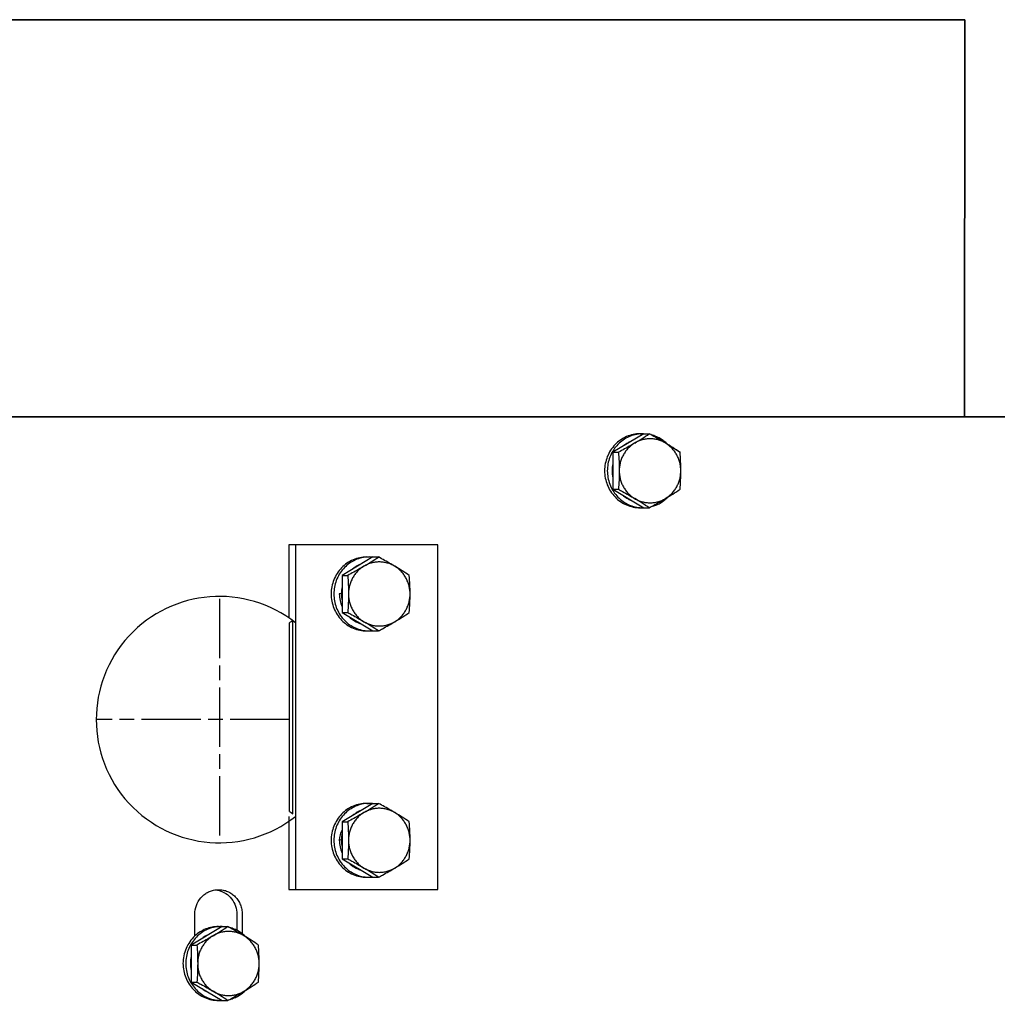
# Model space of a CAD drawing. Units: millimetres. Extents: x 81773 to 107073, y 265256 to 278817.
# Drawn here: x 86686 to 86884, y 275638 to 275838 of the extents above; entities that cross this region are included whole.
import ezdxf

# ---------------------------------------------------------------- set-up
doc = ezdxf.new("R2010")
doc.units = ezdxf.units.MM
doc.linetypes.add('AM_ISO08W050', pattern=[18, 12, -1.5, 3, -1.5])
doc.layers.add('CONT_35', color=6, linetype='Continuous', lineweight=25)
doc.layers.add('CWT', color=252, linetype='Continuous', lineweight=35)

msp = doc.modelspace()

# ---------------------------------------------------------------- linework, layer by layer
at = {"color": 40, "lineweight": 35}
for p, q in [((86574.27, 275838.09), (86877.48, 275838.09)), ((86877.48, 275838.09), (86877.43, 275757.48))]:
    msp.add_line(p, q, dxfattribs=at)
at = {"color": 2}
msp.add_line((86817.14, 275751.92), (86819.67, 275750.29), dxfattribs=at)
at = {"color": 2, "linetype": 'AM_ISO08W050'}
for p, q in [((86726.16, 275720.53), (86726.16, 275671.54)), ((86740.37, 275696.03), (86701.16, 275696.03))]:
    msp.add_line(p, q, dxfattribs=at)
at = {"color": 2}
msp.add_arc((86726.16, 275696.03), 25, 51.747, 308.253, dxfattribs=at)
at = {"color": 40, "lineweight": 35}
msp.add_arc((86726.16, 275696.03), 205, 196.5976, 0, dxfattribs=at)
at = {"color": 40}
msp.add_arc((86754.6, 275671.55), 4.1, 149.3449, 180.2108, dxfattribs=at)
at = {"layer": 'CONT_35', "linetype": 'Continuous'}
for p, q in [((86812.29, 275754.04), (86806.04, 275750.29)), ((86811.57, 275754.04), (86812.12, 275754.04)), ((86812.29, 275754.04), (86813.42, 275754.04)), ((86806.04, 275750.29), (86806.04, 275742.78)), ((86806.04, 275750.29), (86807.17, 275750.29)), ((86806.04, 275742.78), (86812.29, 275739.03)), ((86806.04, 275742.78), (86807.17, 275742.78)), ((86811.57, 275739.04), (86812.12, 275739.04)), ((86812.29, 275739.03), (86813.42, 275739.03)), ((86740.26, 275731.54), (86740.26, 275716.72)), ((86770.48, 275731.54), (86740.26, 275731.54)), ((86741.64, 275731.54), (86741.64, 275661.54)), ((86770.48, 275661.54), (86770.48, 275731.54)), ((86757.32, 275729.04), (86751.08, 275725.29)), ((86756.06, 275729.04), (86756.61, 275729.04)), ((86757.32, 275729.04), (86758.46, 275729.04)), ((86751.08, 275725.29), (86751.08, 275717.78)), ((86751.08, 275725.29), (86752.21, 275725.29)), ((86750.92, 275721.61), (86750.5, 275721.54)), ((86741.06, 275676.92), (86741.06, 275716.15)), ((86751.08, 275717.78), (86757.32, 275714.03)), ((86751.08, 275717.78), (86752.21, 275717.78)), ((86740.37, 275677.41), (86740.37, 275715.66)), ((86756.06, 275714.04), (86756.61, 275714.04)), ((86757.32, 275714.03), (86758.46, 275714.03)), ((86757.32, 275679.04), (86751.08, 275675.29)), ((86756.06, 275679.04), (86756.61, 275679.04)), ((86757.32, 275679.04), (86758.46, 275679.04)), ((86740.26, 275676.35), (86740.26, 275661.54)), ((86751.08, 275675.29), (86751.08, 275667.78)), ((86751.08, 275675.29), (86752.21, 275675.29)), ((86750.92, 275671.61), (86750.5, 275671.54)), ((86751.08, 275667.78), (86757.32, 275664.03)), ((86751.08, 275667.78), (86752.21, 275667.78)), ((86756.06, 275664.04), (86756.61, 275664.04)), ((86757.32, 275664.03), (86758.46, 275664.03)), ((86740.26, 275661.54), (86770.48, 275661.54)), ((86721.18, 275652.11), (86721.18, 275656.54)), ((86729.69, 275656.54), (86729.69, 275653.27)), ((86730.79, 275656.54), (86730.79, 275652.57)), ((86726.7, 275654.04), (86720.45, 275650.29)), ((86725.98, 275654.04), (86726.53, 275654.04)), ((86726.7, 275654.04), (86727.83, 275654.04)), ((86720.45, 275650.29), (86720.45, 275642.78)), ((86720.45, 275650.29), (86721.59, 275650.29)), ((86720.45, 275642.78), (86726.7, 275639.03)), ((86720.45, 275642.78), (86721.59, 275642.78)), ((86725.98, 275639.04), (86726.53, 275639.04)), ((86726.7, 275639.03), (86727.83, 275639.03))]:
    msp.add_line(p, q, dxfattribs=at)
for centre, radius, start, end in [((86771.22, 275817.43), 76.16, 301.0158, 303.6553), ((86812.12, 275747.1), 6.93, 90.0021, 94.5479), ((86812.12, 275747.11), 6.92, 88.8486, 89.9999), ((86812.12, 275747.11), 6.93, 88.6403, 88.8487), ((86812.2, 275746.83), 6.22, 119.6592, 129.7076), ((86812.16, 275746.91), 6.13, 112.3228, 119.6652), ((86777.46, 275686.9), 76.16, 56.3447, 58.9842), ((86812.63, 275746.54), 6.76, 167.9075, 179.9989), ((86812.63, 275746.54), 6.76, 180.0011, 192.0924), ((86777.46, 275806.17), 76.16, 301.0158, 303.6553), ((86812.21, 275746.26), 6.25, 230.3089, 240.3234), ((86812.16, 275746.17), 6.15, 240.3429, 247.6697), ((86771.22, 275675.64), 76.16, 56.3447, 58.9842), ((86812.12, 275745.97), 6.93, 265.4521, 269.9979), ((86812.12, 275745.96), 6.92, 270.0001, 271.1514), ((86716.25, 275792.43), 76.16, 301.0158, 303.6553), ((86756.61, 275722.1), 6.93, 90.0021, 94.5479), ((86756.61, 275722.1), 6.94, 84.7786, 89.9972), ((86757.24, 275721.83), 6.22, 119.6592, 129.7076), ((86757.19, 275721.91), 6.13, 112.3228, 119.6652), ((86722.5, 275661.9), 76.16, 56.3447, 58.9842), ((86757.67, 275721.54), 6.76, 167.9072, 179.3629), ((86757.11, 275721.63), 6.61, 180.7844, 203.9229), ((86757.66, 275721.54), 6.74, 179.3625, 179.9999), ((86757.67, 275721.54), 6.76, 180.0011, 192.0924), ((86781.48, 275658.92), 70.06, 125.2329, 125.9223), ((86757.25, 275721.26), 6.25, 230.3089, 240.3234), ((86716.25, 275650.64), 76.16, 56.3447, 58.9842), ((86722.5, 275781.17), 76.16, 301.0158, 303.6553), ((86757.2, 275721.17), 6.15, 240.3429, 247.6697), ((86756.61, 275720.97), 6.93, 265.4521, 269.9979), ((86756.61, 275720.97), 6.94, 270.0028, 275.2214), ((86716.25, 275742.43), 76.16, 301.0158, 303.6553), ((86756.61, 275672.1), 6.93, 90.0021, 94.5479), ((86756.61, 275672.1), 6.94, 84.7786, 89.9972), ((86781.48, 275734.15), 70.06, 234.0777, 234.7671), ((86757.24, 275671.83), 6.22, 119.6592, 129.7076), ((86757.19, 275671.91), 6.13, 112.3228, 119.6652), ((86722.5, 275611.9), 76.16, 56.3447, 58.9842), ((86757.67, 275671.54), 6.76, 167.9072, 179.3629), ((86757.11, 275671.63), 6.61, 180.7844, 203.9229), ((86757.66, 275671.54), 6.74, 179.3625, 179.9999), ((86757.67, 275671.54), 6.76, 180.0011, 192.0924), ((86757.25, 275671.26), 6.25, 230.3089, 240.3234), ((86716.25, 275600.64), 76.16, 56.3447, 58.9842), ((86722.5, 275731.17), 76.16, 301.0158, 303.6553), ((86757.2, 275671.17), 6.15, 240.3429, 247.6697), ((86756.61, 275670.97), 6.93, 265.4521, 269.9979), ((86756.61, 275670.97), 6.94, 270.0028, 275.2214), ((86685.63, 275717.43), 76.16, 301.0158, 303.6553), ((86726.53, 275647.1), 6.93, 90.0021, 94.5479), ((86726.53, 275647.11), 6.92, 88.8486, 89.9999), ((86726.53, 275647.11), 6.93, 88.6403, 88.8487), ((86726.61, 275646.83), 6.22, 119.6592, 129.7076), ((86691.88, 275586.9), 76.16, 56.3447, 58.9842), ((86727.04, 275646.54), 6.76, 167.9075, 179.9989), ((86727.04, 275646.54), 6.76, 180.0011, 192.0924), ((86691.88, 275706.17), 76.16, 301.0158, 303.6553), ((86726.63, 275646.26), 6.25, 230.3089, 240.3234), ((86685.63, 275575.64), 76.16, 56.3447, 58.9842), ((86726.53, 275645.97), 6.93, 265.4521, 269.9979), ((86726.53, 275645.96), 6.92, 270.0001, 271.1514)]:
    msp.add_arc(centre, radius, start, end, dxfattribs=at)
for points, knots in [([(86811.57, 275754.04), (86811.1, 275754.04), (86810.15, 275753.94), (86808.79, 275753.51), (86807.53, 275752.81), (86806.44, 275751.87), (86805.53, 275750.72), (86804.87, 275749.42), (86804.45, 275748.01), (86804.36, 275747.03), (86804.36, 275746.54)], [0, 0, 0, 0, 0.122567, 0.24551, 0.369144, 0.493673, 0.619166, 0.745542, 0.872586, 1, 1, 1, 1]), ([(86811.57, 275754.01), (86811.12, 275753.98), (86810.23, 275753.82), (86808.96, 275753.33), (86807.81, 275752.6), (86806.8, 275751.66), (86805.98, 275750.54), (86805.37, 275749.29), (86805, 275747.93), (86804.91, 275747), (86804.91, 275746.54)], [0, 0, 0, 0, 0.122538, 0.245544, 0.369277, 0.49389, 0.619415, 0.745759, 0.872711, 1, 1, 1, 1]), ([(86816.71, 275752.16), (86816.44, 275752.32), (86815.35, 275752.97), (86814.26, 275753.58), (86813.42, 275754.04)], [0, 0, 0, 0, 0.246781, 1, 1, 1, 1]), ([(86817.14, 275751.92), (86816.91, 275752.15), (86816.43, 275752.58), (86815.63, 275753.11), (86814.78, 275753.53), (86814.17, 275753.73), (86813.87, 275753.81)], [0, 0, 0, 0, 0.251726, 0.502197, 0.75155, 1, 1, 1, 1]), ([(86810.46, 275752.16), (86810.19, 275752), (86809.11, 275751.36), (86808.01, 275750.74), (86807.17, 275750.29)], [0, 0, 0, 0, 0.246781, 1, 1, 1, 1]), ([(86810.46, 275752.16), (86810.22, 275752.02), (86809.77, 275751.71), (86809.15, 275751.14), (86808.61, 275750.5), (86808.15, 275749.79), (86807.79, 275749.03), (86807.53, 275748.22), (86807.37, 275747.39), (86807.33, 275746.82), (86807.33, 275746.54)], [0, 0, 0, 0, 0.123054, 0.246728, 0.371041, 0.495969, 0.621445, 0.747366, 0.873602, 1, 1, 1, 1]), ([(86816.71, 275752.16), (86816.47, 275752.31), (86815.98, 275752.56), (86815.21, 275752.83), (86814.4, 275753), (86813.58, 275753.05), (86812.76, 275753), (86811.96, 275752.83), (86811.18, 275752.56), (86810.69, 275752.31), (86810.46, 275752.16)], [0, 0, 0, 0, 0.125562, 0.250655, 0.375414, 0.5, 0.624586, 0.749345, 0.874438, 1, 1, 1, 1]), ([(86819.83, 275746.54), (86819.83, 275746.82), (86819.79, 275747.39), (86819.64, 275748.22), (86819.37, 275749.03), (86819.01, 275749.79), (86818.55, 275750.5), (86818.01, 275751.14), (86817.4, 275751.71), (86816.94, 275752.02), (86816.71, 275752.16)], [0, 0, 0, 0, 0.126398, 0.252634, 0.378555, 0.504031, 0.628959, 0.753272, 0.876946, 1, 1, 1, 1]), ([(86807.17, 275750.29), (86807.22, 275749.67), (86807.3, 275748.42), (86807.33, 275747.17), (86807.33, 275746.54)], [0, 0, 0, 0, 0.495023, 1, 1, 1, 1]), ([(86819.83, 275746.54), (86819.83, 275747.17), (86819.8, 275748.42), (86819.72, 275749.67), (86819.67, 275750.29)], [0, 0, 0, 0, 0.504978, 1, 1, 1, 1]), ([(86804.36, 275746.54), (86804.36, 275746.05), (86804.45, 275745.06), (86804.87, 275743.65), (86805.53, 275742.35), (86806.44, 275741.2), (86807.53, 275740.26), (86808.79, 275739.56), (86810.15, 275739.13), (86811.1, 275739.04), (86811.57, 275739.04)], [0, 0, 0, 0, 0.127414, 0.254458, 0.380834, 0.506327, 0.630856, 0.75449, 0.877433, 1, 1, 1, 1]), ([(86804.91, 275746.54), (86804.91, 275746.07), (86805, 275745.14), (86805.37, 275743.79), (86805.98, 275742.53), (86806.8, 275741.41), (86807.81, 275740.47), (86808.96, 275739.74), (86810.23, 275739.25), (86811.12, 275739.09), (86811.57, 275739.06)], [0, 0, 0, 0, 0.127289, 0.254241, 0.380585, 0.50611, 0.630723, 0.754456, 0.877462, 1, 1, 1, 1]), ([(86807.33, 275746.54), (86807.33, 275745.9), (86807.3, 275744.65), (86807.22, 275743.4), (86807.17, 275742.78)], [0, 0, 0, 0, 0.504978, 1, 1, 1, 1]), ([(86807.33, 275746.54), (86807.33, 275746.25), (86807.37, 275745.68), (86807.53, 275744.85), (86807.79, 275744.04), (86808.15, 275743.28), (86808.61, 275742.57), (86809.15, 275741.93), (86809.77, 275741.36), (86810.22, 275741.05), (86810.46, 275740.91)], [0, 0, 0, 0, 0.126398, 0.252634, 0.378555, 0.504031, 0.628959, 0.753272, 0.876946, 1, 1, 1, 1]), ([(86816.71, 275740.91), (86816.94, 275741.05), (86817.4, 275741.36), (86818.01, 275741.93), (86818.55, 275742.57), (86819.01, 275743.28), (86819.37, 275744.04), (86819.64, 275744.85), (86819.79, 275745.68), (86819.83, 275746.25), (86819.83, 275746.54)], [0, 0, 0, 0, 0.123054, 0.246728, 0.371041, 0.495969, 0.621445, 0.747366, 0.873602, 1, 1, 1, 1]), ([(86819.67, 275742.78), (86819.72, 275743.4), (86819.8, 275744.65), (86819.83, 275745.9), (86819.83, 275746.54)], [0, 0, 0, 0, 0.495023, 1, 1, 1, 1]), ([(86807.17, 275742.78), (86807.45, 275742.63), (86808.56, 275742.02), (86809.65, 275741.39), (86810.46, 275740.91)], [0, 0, 0, 0, 0.251778, 1, 1, 1, 1]), ([(86810.46, 275740.91), (86810.69, 275740.76), (86811.18, 275740.51), (86811.96, 275740.24), (86812.76, 275740.07), (86813.58, 275740.02), (86814.4, 275740.07), (86815.21, 275740.24), (86815.98, 275740.51), (86816.47, 275740.76), (86816.71, 275740.91)], [0, 0, 0, 0, 0.125562, 0.250655, 0.375414, 0.5, 0.624586, 0.749345, 0.874438, 1, 1, 1, 1]), ([(86813.42, 275739.03), (86813.7, 275739.18), (86814.8, 275739.79), (86815.9, 275740.42), (86816.71, 275740.91)], [0, 0, 0, 0, 0.251778, 1, 1, 1, 1]), ([(86813.87, 275739.26), (86814.17, 275739.34), (86814.78, 275739.54), (86815.63, 275739.96), (86816.43, 275740.49), (86816.91, 275740.92), (86817.14, 275741.15)], [0, 0, 0, 0, 0.24845, 0.497803, 0.748274, 1, 1, 1, 1]), ([(86756.06, 275729.04), (86755.59, 275729.04), (86754.64, 275728.94), (86753.28, 275728.51), (86752.02, 275727.81), (86750.92, 275726.87), (86750.02, 275725.72), (86749.35, 275724.42), (86748.94, 275723.01), (86748.85, 275722.03), (86748.85, 275721.54)], [0, 0, 0, 0, 0.122567, 0.24551, 0.369144, 0.493673, 0.619166, 0.745542, 0.872586, 1, 1, 1, 1]), ([(86756.06, 275729.01), (86755.61, 275728.98), (86754.72, 275728.82), (86753.45, 275728.33), (86752.29, 275727.6), (86751.29, 275726.66), (86750.46, 275725.54), (86749.86, 275724.29), (86749.48, 275722.93), (86749.4, 275722), (86749.4, 275721.54)], [0, 0, 0, 0, 0.122538, 0.245544, 0.369277, 0.49389, 0.619415, 0.745759, 0.872711, 1, 1, 1, 1]), ([(86761.74, 275727.16), (86761.51, 275727.31), (86761.02, 275727.56), (86760.24, 275727.83), (86759.44, 275728), (86758.62, 275728.05), (86757.8, 275728), (86757, 275727.83), (86756.22, 275727.56), (86755.73, 275727.31), (86755.5, 275727.16)], [0, 0, 0, 0, 0.125562, 0.250655, 0.375414, 0.5, 0.624586, 0.749345, 0.874438, 1, 1, 1, 1]), ([(86761.74, 275727.16), (86761.48, 275727.32), (86760.39, 275727.97), (86759.29, 275728.58), (86758.46, 275729.04)], [0, 0, 0, 0, 0.246781, 1, 1, 1, 1]), ([(86755.5, 275727.16), (86755.23, 275727), (86754.14, 275726.36), (86753.04, 275725.74), (86752.21, 275725.29)], [0, 0, 0, 0, 0.246781, 1, 1, 1, 1]), ([(86755.5, 275727.16), (86755.26, 275727.02), (86754.8, 275726.71), (86754.19, 275726.14), (86753.65, 275725.5), (86753.19, 275724.79), (86752.83, 275724.03), (86752.57, 275723.22), (86752.41, 275722.39), (86752.37, 275721.82), (86752.37, 275721.54)], [0, 0, 0, 0, 0.123054, 0.246728, 0.371041, 0.495969, 0.621445, 0.747366, 0.873602, 1, 1, 1, 1]), ([(86764.87, 275721.54), (86764.87, 275721.82), (86764.83, 275722.39), (86764.67, 275723.22), (86764.41, 275724.03), (86764.05, 275724.79), (86763.59, 275725.5), (86763.05, 275726.14), (86762.44, 275726.71), (86761.98, 275727.02), (86761.74, 275727.16)], [0, 0, 0, 0, 0.126398, 0.252634, 0.378555, 0.504031, 0.628959, 0.753272, 0.876946, 1, 1, 1, 1]), ([(86752.21, 275725.29), (86752.26, 275724.67), (86752.34, 275723.42), (86752.37, 275722.17), (86752.37, 275721.54)], [0, 0, 0, 0, 0.495023, 1, 1, 1, 1]), ([(86764.87, 275721.54), (86764.87, 275722.17), (86764.84, 275723.42), (86764.76, 275724.67), (86764.71, 275725.29)], [0, 0, 0, 0, 0.504978, 1, 1, 1, 1]), ([(86748.85, 275721.54), (86748.85, 275721.05), (86748.94, 275720.06), (86749.35, 275718.65), (86750.02, 275717.35), (86750.92, 275716.2), (86752.02, 275715.26), (86753.28, 275714.56), (86754.64, 275714.13), (86755.59, 275714.04), (86756.06, 275714.04)], [0, 0, 0, 0, 0.127414, 0.254458, 0.380834, 0.506327, 0.630856, 0.75449, 0.877433, 1, 1, 1, 1]), ([(86749.4, 275721.54), (86749.4, 275721.07), (86749.48, 275720.14), (86749.86, 275718.79), (86750.46, 275717.53), (86751.29, 275716.41), (86752.29, 275715.47), (86753.45, 275714.74), (86754.72, 275714.25), (86755.61, 275714.09), (86756.06, 275714.06)], [0, 0, 0, 0, 0.127289, 0.254241, 0.380585, 0.50611, 0.630723, 0.754456, 0.877462, 1, 1, 1, 1]), ([(86752.37, 275721.54), (86752.37, 275720.9), (86752.34, 275719.65), (86752.26, 275718.4), (86752.21, 275717.78)], [0, 0, 0, 0, 0.504978, 1, 1, 1, 1]), ([(86752.37, 275721.54), (86752.37, 275721.25), (86752.41, 275720.68), (86752.57, 275719.85), (86752.83, 275719.04), (86753.19, 275718.28), (86753.65, 275717.57), (86754.19, 275716.93), (86754.8, 275716.36), (86755.26, 275716.05), (86755.5, 275715.91)], [0, 0, 0, 0, 0.126398, 0.252634, 0.378555, 0.504031, 0.628959, 0.753272, 0.876946, 1, 1, 1, 1]), ([(86761.74, 275715.91), (86761.98, 275716.05), (86762.44, 275716.36), (86763.05, 275716.93), (86763.59, 275717.57), (86764.05, 275718.28), (86764.41, 275719.04), (86764.67, 275719.85), (86764.83, 275720.68), (86764.87, 275721.25), (86764.87, 275721.54)], [0, 0, 0, 0, 0.123054, 0.246728, 0.371041, 0.495969, 0.621445, 0.747366, 0.873602, 1, 1, 1, 1]), ([(86764.71, 275717.78), (86764.76, 275718.4), (86764.84, 275719.65), (86764.87, 275720.9), (86764.87, 275721.54)], [0, 0, 0, 0, 0.495023, 1, 1, 1, 1]), ([(86752.21, 275717.78), (86752.49, 275717.63), (86753.59, 275717.02), (86754.69, 275716.39), (86755.5, 275715.91)], [0, 0, 0, 0, 0.251778, 1, 1, 1, 1]), ([(86752.46, 275716.95), (86752.81, 275716.61), (86753.58, 275716.01), (86754.47, 275715.61), (86754.94, 275715.46)], [0, 0, 0, 0, 0.501578, 1, 1, 1, 1]), ([(86755.5, 275715.91), (86755.73, 275715.76), (86756.22, 275715.51), (86757, 275715.24), (86757.8, 275715.07), (86758.62, 275715.02), (86759.44, 275715.07), (86760.24, 275715.24), (86761.02, 275715.51), (86761.51, 275715.76), (86761.74, 275715.91)], [0, 0, 0, 0, 0.125562, 0.250655, 0.375414, 0.5, 0.624586, 0.749345, 0.874438, 1, 1, 1, 1]), ([(86758.46, 275714.03), (86758.74, 275714.18), (86759.84, 275714.79), (86760.94, 275715.42), (86761.74, 275715.91)], [0, 0, 0, 0, 0.251778, 1, 1, 1, 1]), ([(86756.06, 275679.04), (86755.59, 275679.04), (86754.64, 275678.94), (86753.28, 275678.51), (86752.02, 275677.81), (86750.92, 275676.87), (86750.02, 275675.72), (86749.35, 275674.42), (86748.94, 275673.01), (86748.85, 275672.03), (86748.85, 275671.54)], [0, 0, 0, 0, 0.122567, 0.24551, 0.369144, 0.493673, 0.619166, 0.745542, 0.872586, 1, 1, 1, 1]), ([(86756.06, 275679.01), (86755.61, 275678.98), (86754.72, 275678.82), (86753.45, 275678.33), (86752.29, 275677.6), (86751.29, 275676.66), (86750.46, 275675.54), (86749.86, 275674.29), (86749.48, 275672.93), (86749.4, 275672), (86749.4, 275671.54)], [0, 0, 0, 0, 0.122538, 0.245544, 0.369277, 0.49389, 0.619415, 0.745759, 0.872711, 1, 1, 1, 1]), ([(86761.74, 275677.16), (86761.51, 275677.31), (86761.02, 275677.56), (86760.24, 275677.83), (86759.44, 275678), (86758.62, 275678.05), (86757.8, 275678), (86757, 275677.83), (86756.22, 275677.56), (86755.73, 275677.31), (86755.5, 275677.16)], [0, 0, 0, 0, 0.125562, 0.250655, 0.375414, 0.5, 0.624586, 0.749345, 0.874438, 1, 1, 1, 1]), ([(86761.74, 275677.16), (86761.48, 275677.32), (86760.39, 275677.97), (86759.29, 275678.58), (86758.46, 275679.04)], [0, 0, 0, 0, 0.246781, 1, 1, 1, 1]), ([(86755.5, 275677.16), (86755.23, 275677), (86754.14, 275676.36), (86753.04, 275675.74), (86752.21, 275675.29)], [0, 0, 0, 0, 0.246781, 1, 1, 1, 1]), ([(86755.5, 275677.16), (86755.26, 275677.02), (86754.8, 275676.71), (86754.19, 275676.14), (86753.65, 275675.5), (86753.19, 275674.79), (86752.83, 275674.03), (86752.57, 275673.22), (86752.41, 275672.39), (86752.37, 275671.82), (86752.37, 275671.54)], [0, 0, 0, 0, 0.123054, 0.246728, 0.371041, 0.495969, 0.621445, 0.747366, 0.873602, 1, 1, 1, 1]), ([(86764.87, 275671.54), (86764.87, 275671.82), (86764.83, 275672.39), (86764.67, 275673.22), (86764.41, 275674.03), (86764.05, 275674.79), (86763.59, 275675.5), (86763.05, 275676.14), (86762.44, 275676.71), (86761.98, 275677.02), (86761.74, 275677.16)], [0, 0, 0, 0, 0.126398, 0.252634, 0.378555, 0.504031, 0.628959, 0.753272, 0.876946, 1, 1, 1, 1]), ([(86752.21, 275675.29), (86752.26, 275674.67), (86752.34, 275673.42), (86752.37, 275672.17), (86752.37, 275671.54)], [0, 0, 0, 0, 0.495023, 1, 1, 1, 1]), ([(86764.87, 275671.54), (86764.87, 275672.17), (86764.84, 275673.42), (86764.76, 275674.67), (86764.71, 275675.29)], [0, 0, 0, 0, 0.504978, 1, 1, 1, 1]), ([(86748.85, 275671.54), (86748.85, 275671.05), (86748.94, 275670.06), (86749.35, 275668.65), (86750.02, 275667.35), (86750.92, 275666.2), (86752.02, 275665.26), (86753.28, 275664.56), (86754.64, 275664.13), (86755.59, 275664.04), (86756.06, 275664.04)], [0, 0, 0, 0, 0.127414, 0.254458, 0.380834, 0.506327, 0.630856, 0.75449, 0.877433, 1, 1, 1, 1]), ([(86749.4, 275671.54), (86749.4, 275671.07), (86749.48, 275670.14), (86749.86, 275668.79), (86750.46, 275667.53), (86751.29, 275666.41), (86752.29, 275665.47), (86753.45, 275664.74), (86754.72, 275664.25), (86755.61, 275664.09), (86756.06, 275664.06)], [0, 0, 0, 0, 0.127289, 0.254241, 0.380585, 0.50611, 0.630723, 0.754456, 0.877462, 1, 1, 1, 1]), ([(86752.37, 275671.54), (86752.37, 275670.9), (86752.34, 275669.65), (86752.26, 275668.4), (86752.21, 275667.78)], [0, 0, 0, 0, 0.504978, 1, 1, 1, 1]), ([(86752.37, 275671.54), (86752.37, 275671.25), (86752.41, 275670.68), (86752.57, 275669.85), (86752.83, 275669.04), (86753.19, 275668.28), (86753.65, 275667.57), (86754.19, 275666.93), (86754.8, 275666.36), (86755.26, 275666.05), (86755.5, 275665.91)], [0, 0, 0, 0, 0.126398, 0.252634, 0.378555, 0.504031, 0.628959, 0.753272, 0.876946, 1, 1, 1, 1]), ([(86761.74, 275665.91), (86761.98, 275666.05), (86762.44, 275666.36), (86763.05, 275666.93), (86763.59, 275667.57), (86764.05, 275668.28), (86764.41, 275669.04), (86764.67, 275669.85), (86764.83, 275670.68), (86764.87, 275671.25), (86764.87, 275671.54)], [0, 0, 0, 0, 0.123054, 0.246728, 0.371041, 0.495969, 0.621445, 0.747366, 0.873602, 1, 1, 1, 1]), ([(86764.71, 275667.78), (86764.76, 275668.4), (86764.84, 275669.65), (86764.87, 275670.9), (86764.87, 275671.54)], [0, 0, 0, 0, 0.495023, 1, 1, 1, 1]), ([(86752.21, 275667.78), (86752.49, 275667.63), (86753.59, 275667.02), (86754.69, 275666.39), (86755.5, 275665.91)], [0, 0, 0, 0, 0.251778, 1, 1, 1, 1]), ([(86752.46, 275666.95), (86752.81, 275666.61), (86753.58, 275666.01), (86754.47, 275665.61), (86754.94, 275665.46)], [0, 0, 0, 0, 0.501578, 1, 1, 1, 1]), ([(86755.5, 275665.91), (86755.73, 275665.76), (86756.22, 275665.51), (86757, 275665.24), (86757.8, 275665.07), (86758.62, 275665.02), (86759.44, 275665.07), (86760.24, 275665.24), (86761.02, 275665.51), (86761.51, 275665.76), (86761.74, 275665.91)], [0, 0, 0, 0, 0.125562, 0.250655, 0.375414, 0.5, 0.624586, 0.749345, 0.874438, 1, 1, 1, 1]), ([(86758.46, 275664.03), (86758.74, 275664.18), (86759.84, 275664.79), (86760.94, 275665.42), (86761.74, 275665.91)], [0, 0, 0, 0, 0.251778, 1, 1, 1, 1]), ([(86721.18, 275656.54), (86721.18, 275657.14), (86721.39, 275658.35), (86722.16, 275659.67), (86723.01, 275660.5), (86723.75, 275660.99), (86724.56, 275661.34), (86725.14, 275661.47), (86725.43, 275661.5)], [0, 0, 0, 0, 0.253659, 0.505, 0.629899, 0.75393, 0.87722, 1, 1, 1, 1]), ([(86725.43, 275661.5), (86726.3, 275661.54), (86726.93, 275661.47), (86727.84, 275661.18), (86728.67, 275660.72), (86729.41, 275660.09), (86730.01, 275659.33), (86730.45, 275658.46), (86730.73, 275657.52), (86730.79, 275656.86), (86730.79, 275656.54)], [0, 0, 0, 0, 0.122568, 0.245511, 0.369144, 0.493673, 0.619168, 0.745535, 0.872601, 1, 1, 1, 1]), ([(86725.43, 275661.5), (86726.47, 275661.29), (86727.5, 275660.84), (86728.72, 275659.7), (86729.5, 275658.21), (86729.69, 275657.09), (86729.69, 275656.54)], [0, 0, 0, 0, 0.245708, 0.494368, 0.746171, 1, 1, 1, 1]), ([(86725.98, 275654.01), (86725.54, 275653.98), (86724.64, 275653.82), (86723.38, 275653.33), (86722.22, 275652.6), (86721.21, 275651.66), (86720.39, 275650.54), (86719.78, 275649.29), (86719.41, 275647.93), (86719.32, 275647), (86719.32, 275646.54)], [0, 0, 0, 0, 0.122538, 0.245544, 0.369277, 0.49389, 0.619415, 0.745759, 0.872711, 1, 1, 1, 1]), ([(86725.98, 275654.04), (86725.54, 275654.04), (86724.66, 275653.95), (86723.39, 275653.58), (86722.2, 275652.97), (86721.5, 275652.42), (86721.17, 275652.12)], [0, 0, 0, 0, 0.24848, 0.497622, 0.747995, 1, 1, 1, 1]), ([(86731.12, 275652.16), (86730.85, 275652.32), (86729.77, 275652.97), (86728.67, 275653.58), (86727.83, 275654.04)], [0, 0, 0, 0, 0.246781, 1, 1, 1, 1]), ([(86721.17, 275652.12), (86720.79, 275651.77), (86720.11, 275650.98), (86719.35, 275649.61), (86718.88, 275648.11), (86718.77, 275647.06), (86718.77, 275646.54)], [0, 0, 0, 0, 0.247604, 0.497133, 0.748153, 1, 1, 1, 1]), ([(86724.87, 275652.16), (86724.6, 275652), (86723.52, 275651.36), (86722.42, 275650.74), (86721.59, 275650.29)], [0, 0, 0, 0, 0.246781, 1, 1, 1, 1]), ([(86724.87, 275652.16), (86724.63, 275652.02), (86724.18, 275651.71), (86723.56, 275651.14), (86723.02, 275650.5), (86722.57, 275649.79), (86722.2, 275649.03), (86721.94, 275648.22), (86721.78, 275647.39), (86721.75, 275646.82), (86721.75, 275646.54)], [0, 0, 0, 0, 0.123054, 0.246728, 0.371041, 0.495969, 0.621445, 0.747366, 0.873602, 1, 1, 1, 1]), ([(86731.12, 275652.16), (86730.88, 275652.31), (86730.39, 275652.56), (86729.62, 275652.83), (86728.81, 275653), (86727.99, 275653.05), (86727.18, 275653), (86726.37, 275652.83), (86725.6, 275652.56), (86725.11, 275652.31), (86724.87, 275652.16)], [0, 0, 0, 0, 0.125562, 0.250655, 0.375414, 0.5, 0.624586, 0.749345, 0.874438, 1, 1, 1, 1]), ([(86731.55, 275651.92), (86731.32, 275652.15), (86730.84, 275652.58), (86730.05, 275653.11), (86729.19, 275653.53), (86728.59, 275653.73), (86728.28, 275653.81)], [0, 0, 0, 0, 0.251726, 0.502197, 0.75155, 1, 1, 1, 1]), ([(86734.24, 275646.54), (86734.24, 275646.82), (86734.21, 275647.39), (86734.05, 275648.22), (86733.78, 275649.03), (86733.42, 275649.79), (86732.97, 275650.5), (86732.43, 275651.14), (86731.81, 275651.71), (86731.35, 275652.02), (86731.12, 275652.16)], [0, 0, 0, 0, 0.126398, 0.252634, 0.378555, 0.504031, 0.628959, 0.753272, 0.876946, 1, 1, 1, 1]), ([(86721.59, 275650.29), (86721.64, 275649.67), (86721.72, 275648.42), (86721.75, 275647.17), (86721.75, 275646.54)], [0, 0, 0, 0, 0.495023, 1, 1, 1, 1]), ([(86734.24, 275646.54), (86734.24, 275647.17), (86734.21, 275648.42), (86734.13, 275649.67), (86734.08, 275650.29)], [0, 0, 0, 0, 0.504978, 1, 1, 1, 1]), ([(86718.77, 275646.54), (86718.77, 275646.05), (86718.87, 275645.06), (86719.28, 275643.65), (86719.95, 275642.35), (86720.85, 275641.2), (86721.95, 275640.26), (86723.2, 275639.56), (86724.56, 275639.13), (86725.51, 275639.04), (86725.98, 275639.04)], [0, 0, 0, 0, 0.127414, 0.254458, 0.380834, 0.506327, 0.630856, 0.75449, 0.877433, 1, 1, 1, 1]), ([(86719.32, 275646.54), (86719.32, 275646.07), (86719.41, 275645.14), (86719.78, 275643.79), (86720.39, 275642.53), (86721.21, 275641.41), (86722.22, 275640.47), (86723.38, 275639.74), (86724.64, 275639.25), (86725.54, 275639.09), (86725.98, 275639.06)], [0, 0, 0, 0, 0.127289, 0.254241, 0.380585, 0.50611, 0.630723, 0.754456, 0.877462, 1, 1, 1, 1]), ([(86721.75, 275646.54), (86721.75, 275645.9), (86721.72, 275644.65), (86721.64, 275643.4), (86721.59, 275642.78)], [0, 0, 0, 0, 0.504978, 1, 1, 1, 1]), ([(86721.75, 275646.54), (86721.75, 275646.25), (86721.78, 275645.68), (86721.94, 275644.85), (86722.2, 275644.04), (86722.57, 275643.28), (86723.02, 275642.57), (86723.56, 275641.93), (86724.18, 275641.36), (86724.63, 275641.05), (86724.87, 275640.91)], [0, 0, 0, 0, 0.126398, 0.252634, 0.378555, 0.504031, 0.628959, 0.753272, 0.876946, 1, 1, 1, 1]), ([(86731.12, 275640.91), (86731.35, 275641.05), (86731.81, 275641.36), (86732.43, 275641.93), (86732.97, 275642.57), (86733.42, 275643.28), (86733.78, 275644.04), (86734.05, 275644.85), (86734.21, 275645.68), (86734.24, 275646.25), (86734.24, 275646.54)], [0, 0, 0, 0, 0.123054, 0.246728, 0.371041, 0.495969, 0.621445, 0.747366, 0.873602, 1, 1, 1, 1]), ([(86734.08, 275642.78), (86734.13, 275643.4), (86734.21, 275644.65), (86734.24, 275645.9), (86734.24, 275646.54)], [0, 0, 0, 0, 0.495023, 1, 1, 1, 1]), ([(86721.59, 275642.78), (86721.86, 275642.63), (86722.97, 275642.02), (86724.06, 275641.39), (86724.87, 275640.91)], [0, 0, 0, 0, 0.251778, 1, 1, 1, 1]), ([(86724.87, 275640.91), (86725.11, 275640.76), (86725.6, 275640.51), (86726.37, 275640.24), (86727.18, 275640.07), (86727.99, 275640.02), (86728.81, 275640.07), (86729.62, 275640.24), (86730.39, 275640.51), (86730.88, 275640.76), (86731.12, 275640.91)], [0, 0, 0, 0, 0.125562, 0.250655, 0.375414, 0.5, 0.624586, 0.749345, 0.874438, 1, 1, 1, 1]), ([(86727.83, 275639.03), (86728.11, 275639.18), (86729.22, 275639.79), (86730.31, 275640.42), (86731.12, 275640.91)], [0, 0, 0, 0, 0.251778, 1, 1, 1, 1]), ([(86728.28, 275639.26), (86728.59, 275639.34), (86729.19, 275639.54), (86730.05, 275639.96), (86730.84, 275640.49), (86731.32, 275640.92), (86731.55, 275641.15)], [0, 0, 0, 0, 0.24845, 0.497803, 0.748274, 1, 1, 1, 1])]:
    msp.add_open_spline(points, degree=3, knots=knots, dxfattribs=at)
at = {"layer": 'CWT'}
msp.add_line((87151.16, 275757.48), (86487.16, 275757.48), dxfattribs=at)

doc.saveas('drawing.dxf')
